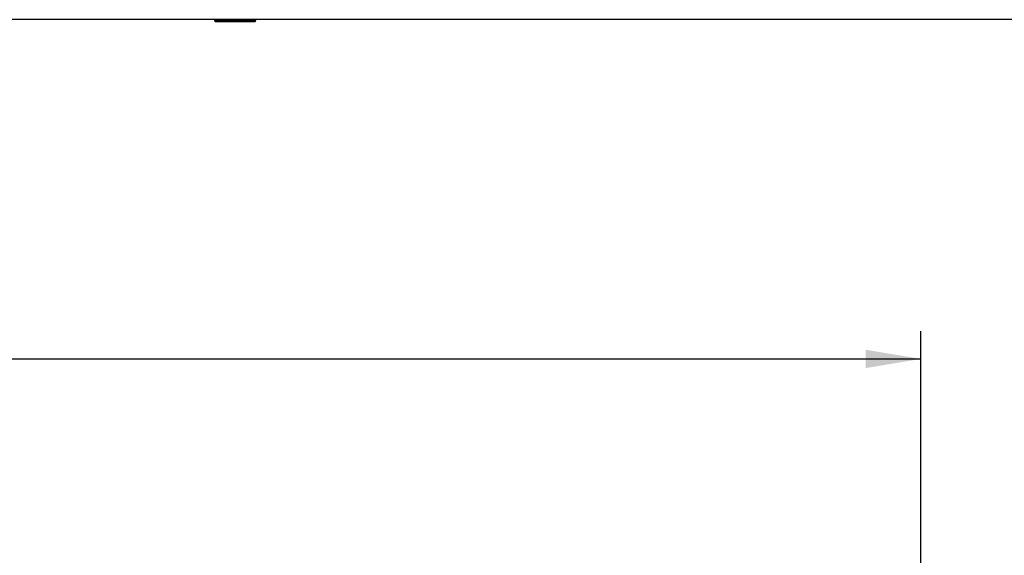
# Model space of a CAD drawing. Units: millimetres. Extents: x 5 to 821, y 20 to 574.
# Drawn here: x 413 to 538, y 385 to 453 of the extents above; entities that cross this region are included whole.
import ezdxf
from ezdxf.enums import TextEntityAlignment as Align

# ---------------------------------------------------------------- set-up
doc = ezdxf.new("R2010")
doc.units = ezdxf.units.MM
for name, color, linetype in [('00-3471-0100_FRO', 7, 'Continuous'), ('CARGOL_DIN965_M3', 7, 'Continuous'), ('Default', 7, 'Continuous')]:
    doc.layers.add(name, color=color, linetype=linetype)
doc.styles.add('SEACAD_Solid_Edge_ISO', font='txt')
doc.styles.add('SEACAD_Solid_Edge_ISOI', font='seisoi.ttf')
doc.dimstyles.new('UNE', dxfattribs={"dimtxt": 7, "dimasz": 7, "dimexe": 3.5, "dimexo": 0, "dimgap": 1.75, "dimtad": 1, "dimdec": 0, "dimtxsty": 'SEACAD_Solid_Edge_ISO', "dimblk1": '_SE_FILLED', "dimblk2": '_SE_FILLED', "dimsah": 1, "dimcen": 3.5, "dimadec": 0, "dimazin": 0, "dimtfac": 0.7, "dimtdec": 3, "dimtmove": 0, "dimatfit": 3, "dimfxl": 1, "dimarcsym": 0})

# ---------------------------------------------------------------- blocks, each defined once
blk = doc.blocks.new('SE')
at = {"layer": '00-3471-0100_FRO', "color": 7, "linetype": 'Continuous'}
blk.add_line((547.2, 452.6), (68.6, 452.6), dxfattribs=at)
at = {"layer": 'CARGOL_DIN965_M3', "color": 7, "linetype": 'Continuous'}
for p, q in [((437.93, 452.6), (437.86, 452.51)), ((443.1, 452.51), (443.03, 452.6)), ((443.1, 452.51), (437.86, 452.51)), ((437.86, 452.51), (437.94, 452.35)), ((437.94, 452.35), (443.02, 452.35)), ((443.02, 452.35), (443.1, 452.51))]:
    blk.add_line(p, q, dxfattribs=at)
blk = doc.blocks.new('DMBLK13')
at = {"layer": 'Default', "linetype": 'Continuous'}
for points in [[(95.3, 410.82), (88.3, 409.65), (95.3, 408.49)], [(520.3, 410.82), (520.3, 408.49), (527.3, 409.65)]]:
    blk.add_hatch(color=7, dxfattribs=at).paths.add_polyline_path(points)
at = {"layer": 'Default', "color": 7, "linetype": 'Continuous'}
for p, q in [((88.3, 373.81), (88.3, 413.15)), ((527.3, 296.76), (527.3, 413.15)), ((88.3, 409.65), (527.3, 409.65))]:
    blk.add_line(p, q, dxfattribs=at)
at = {"layer": 'Default', "color": 7, "linetype": 'Continuous', "style": 'SEACAD_Solid_Edge_ISOI'}
blk.add_text('439', height=7, dxfattribs=at).set_placement((301.52, 418.4), align=Align.TOP_LEFT)
blk = doc.blocks.new('_SE_FILLED')
at = {"color": 0}
blk.add_line((0, 0), (-1, 0), dxfattribs=at)
blk.add_solid([(0, 0), (-1, -0.1665), (-1, 0.1665), (0, 0)], dxfattribs=at)

msp = doc.modelspace()

# ---------------------------------------------------------------- block references
at = {"layer": 'Default'}
msp.add_blockref('SE', (0, 0), dxfattribs=at)

# ---------------------------------------------------------------- dimensions: what is measured, and where the dimension line sits
at = {"layer": 'Default', "color": 7, "linetype": 'Continuous'}
dim = msp.add_linear_dim(base=(527.305, 409.655), p1=(88.305, 219.706), p2=(527.305, 296.756), text='\\A1;<>', dimstyle='UNE', override={"dimdec": 2}, dxfattribs=at)
dim.commit()
dim.dimension.update_dxf_attribs({"geometry": 'DMBLK13', "text_midpoint": (307.805, 409.655), "dimtype": 160})

doc.saveas('drawing.dxf')
